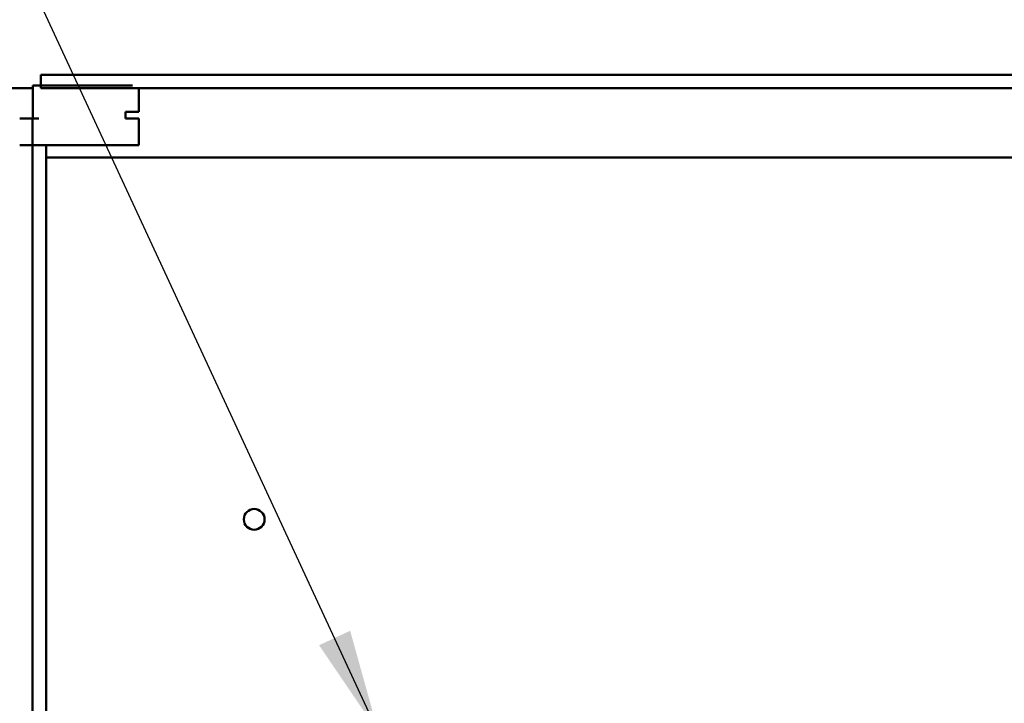
# Model space of a CAD drawing. Units: inches. Extents: x 5 to 215, y 2 to 167.
# Drawn here: x 122 to 132, y 124 to 130 of the extents above; entities that cross this region are included whole.
import ezdxf

# ---------------------------------------------------------------- set-up
doc = ezdxf.new("R2010")
doc.units = ezdxf.units.IN
doc.header["$LTSCALE"] = 10
doc.header["$MEASUREMENT"] = 0
doc.layers.add('Symbol (ANSI)', color=7, linetype='Continuous', lineweight=25)
doc.layers.add('Visible (ANSI)', color=7, linetype='Continuous', lineweight=50)
doc.styles.add('Note Text (ANSI)', font='tahoma.ttf')
doc.dimstyles.new('Default (ANSI)$7', dxfattribs={"dimscale": 10, "dimtxt": 0.12, "dimasz": 0.098425, "dimexe": 0.125, "dimexo": 0.0625, "dimgap": 0.031496, "dimtad": 0, "dimtih": 1, "dimtoh": 1, "dimrnd": 1e-08, "dimzin": 0, "dimdsep": 46, "dimtxsty": 'Note Text (ANSI)', "dimcen": 0.09, "dimdle": 0.393701, "dimclrd": 256, "dimclre": 256, "dimclrt": 256, "dimadec": 0, "dimazin": 1, "dimtfac": 1, "dimtofl": 0, "dimtmove": 0, "dimatfit": 3, "dimfxl": 1, "dimtolj": 1, "dimtzin": 4, "dimlwd": -1, "dimlwe": -1, "dimarcsym": 0})

msp = doc.modelspace()

# ---------------------------------------------------------------- linework, layer by layer
at = {"layer": 'Visible (ANSI)'}
for p, q in [((122.4107, 129.7185), (122.4107, 129.8435)), ((122.4107, 129.8435), (143.5407, 129.8435)), ((119.0851, 129.7185), (122.3351, 129.7185)), ((122.3351, 129.7445), (123.2751, 129.7445)), ((122.3351, 129.4325), (122.3351, 129.7445)), ((143.4157, 129.7185), (122.4107, 129.7185)), ((123.3351, 129.4945), (123.3351, 129.7185)), ((123.2101, 129.4945), (123.2751, 129.4945)), ((123.2101, 129.4325), (123.2101, 129.4945)), ((123.3351, 129.4945), (123.2751, 129.4945)), ((122.2126, 129.4325), (122.3326, 129.4325)), ((122.3351, 129.4325), (122.3326, 129.4325)), ((122.3326, 129.1825), (122.3326, 129.4325)), ((122.3926, 129.4325), (122.3351, 129.4325)), ((123.2101, 129.4325), (123.2751, 129.4325)), ((123.3351, 129.4325), (123.2751, 129.4325)), ((123.3351, 129.1825), (123.3351, 129.4325)), ((122.2126, 129.1825), (122.3326, 129.1825)), ((122.3342, 129.1825), (122.3326, 129.1825)), ((122.3342, 129.1825), (122.3738, 129.1825)), ((122.3342, 72.9725), (122.3342, 129.1825)), ((122.3926, 129.1825), (122.3738, 129.1825)), ((122.3926, 129.1825), (123.2751, 129.1825)), ((122.4622, 72.9725), (122.4622, 129.1825)), ((123.3351, 129.1825), (123.2751, 129.1825)), ((122.4622, 129.0645), (142.3372, 129.0645))]:
    msp.add_line(p, q, dxfattribs=at)
msp.add_circle((124.4246, 125.6532), 0.098, dxfattribs=at)

# ---------------------------------------------------------------- leaders
at = {"layer": 'Symbol (ANSI)', "annotation_type": 0, "has_hookline": 1, "hookline_direction": 1, "text_width": 0.5158}
msp.add_leader([(125.5979, 123.6418), (120.3158, 135.0208), (119.3316, 135.0208)], dimstyle='Default (ANSI)$7', override={"dimtad": 0}, dxfattribs=at)

doc.saveas('drawing.dxf')
